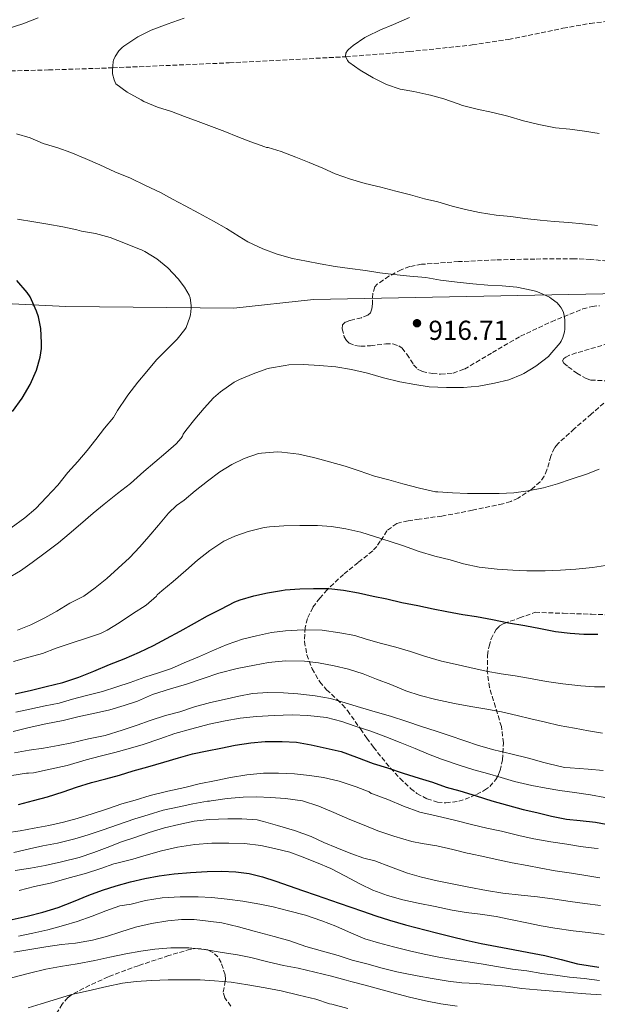
# Model space of a CAD drawing. Units: metres. Extents: x 590272 to 593708, y 4738276 to 4740635.
# Drawn here: x 591848 to 592060, y 4739758 to 4740119 of the extents above; entities that cross this region are included whole.
import ezdxf

# ---------------------------------------------------------------- set-up
doc = ezdxf.new("R2010")
doc.units = ezdxf.units.M
doc.header["$MEASUREMENT"] = 0
doc.linetypes.add('DGN Style 3', pattern=[2.435891, 1.739922, -0.695969])
for name, color, linetype, lineweight in [('Cota de punto acotado terreno', 7, 'Continuous', 0), ('Curva de nivel directora', 30, 'Continuous', 30), ('Curva de nivel intermedia', 30, 'Continuous', 0), ('Límite de municipio', 7, 'Continuous', 0), ('Punto acotado terreno (símbolo)', 7, 'Continuous', 0), ('Vaguada', 142, 'DGN Style 3', 13), ('Zona arbolada', 92, 'DGN Style 3', 0)]:
    doc.layers.add(name, color=color, linetype=linetype, lineweight=lineweight)
doc.styles.add('Style-Arial', font='arial.ttf')

# ---------------------------------------------------------------- blocks, each defined once
blk = doc.blocks.new('5PATER')
at = {"layer": 'Punto acotado terreno (símbolo)', "linetype": 'Continuous', "lineweight": 0}
h = blk.add_hatch(color=51, dxfattribs=at)
edge = h.paths.add_edge_path()
edge.add_ellipse((0, 0), major_axis=(-0.11, -0.111), ratio=0.999422, start_angle=0, end_angle=360)

msp = doc.modelspace()

# ---------------------------------------------------------------- linework, layer by layer
at = {"layer": 'Curva de nivel directora', "color": 30, "linetype": 'Continuous', "lineweight": 30, "flags": 128}
for points, elevation in [([(591845.57, 4739975.27), (591849.13, 4739980.23), (591852.04, 4739985.14), (591854.28, 4739990.4), (591855.64, 4739995.14), (591856.15, 4739998.37), (591856.2, 4740000.37), (591855.91, 4740005.68), (591855.05, 4740009.95), (591854.34, 4740012.05), (591851.98, 4740017.2), (591850.89, 4740018.87), (591847.1, 4740023.17)], 925), ([(591846.53, 4739871.99), (591852.52, 4739873.39), (591857.86, 4739874.75), (591864, 4739876.21), (591869.75, 4739878.13), (591875.27, 4739880.35), (591881.03, 4739882.71), (591886.39, 4739884.88), (591892.05, 4739887.27), (591897.14, 4739889.73), (591901.92, 4739892.21), (591906.9, 4739894.91), (591912.13, 4739897.91), (591916.9, 4739900.51), (591921.78, 4739903.04), (591926.85, 4739905.66), (591928.8, 4739906.38), (591933.89, 4739907.86), (591938.88, 4739908.99), (591943.92, 4739909.87), (591945.27, 4739910.03), (591950.64, 4739910.43), (591955.67, 4739910.51), (591961.27, 4739910.5), (591966.69, 4739909.98), (591972.16, 4739908.94), (591977.57, 4739907.74), (591982.56, 4739906.72), (591988.02, 4739905.47), (591993.84, 4739904.37), (591999.46, 4739903.15), (592004.52, 4739902.19), (592010.29, 4739901.1), (592015.4, 4739900.29), (592021.16, 4739899.2), (592027.01, 4739898.02), (592033.06, 4739896.96), (592038.8, 4739895.97), (592044.28, 4739894.88), (592049.59, 4739894.27), (592054.66, 4739893.89), (592059.7, 4739893.79)], 900), ([(591847.73, 4739831.57), (591853.17, 4739832.95), (591858.39, 4739834.4), (591864.12, 4739836.16), (591868.92, 4739837.87), (591874.48, 4739839.54), (591879.75, 4739840.99), (591884.64, 4739842.27), (591889.7, 4739843.91), (591895.06, 4739845.35), (591900.9, 4739847.06), (591906.29, 4739848.63), (591911.44, 4739850.13), (591916.72, 4739851.2), (591921.75, 4739852.21), (591927.06, 4739853.3), (591932.72, 4739854.13), (591938.02, 4739854.64), (591944.21, 4739854.61), (591949.48, 4739854.29), (591954.88, 4739853.42), (591960.37, 4739852.19), (591965.81, 4739850.88), (591971.43, 4739848.9), (591977.48, 4739846.56), (591982.79, 4739844.94), (591988.47, 4739843.06), (591994.31, 4739841.14), (591999.22, 4739839.68), (592004.2, 4739837.94), (592009.3, 4739836.51), (592015.25, 4739834.74), (592021, 4739832.94), (592026.69, 4739831.28), (592032.42, 4739829.76), (592037.4, 4739828.56), (592042.74, 4739827.25), (592048.27, 4739826.24), (592053.25, 4739825.71), (592058.85, 4739825.09), (592064.77, 4739824)], 875), ([(591845.38, 4739789.47), (591850.96, 4739790.72), (591856.62, 4739792.15), (591862.19, 4739793.87), (591867.81, 4739796.1), (591873.41, 4739798.37), (591878.42, 4739800.16), (591883.49, 4739801.81), (591888.67, 4739803.24), (591893.91, 4739804.42), (591899.26, 4739805.4), (591904.66, 4739806.15), (591910.69, 4739806.71), (591916.72, 4739807.06), (591921.98, 4739807.18), (591927.23, 4739806.95), (591932.18, 4739806.26), (591937.03, 4739805.04), (591941.92, 4739803.47), (591946.79, 4739801.82), (591951.7, 4739800.1), (591956.61, 4739798.38), (591965.1, 4739795.43), (591973.59, 4739792.48), (591978.55, 4739790.79), (591983.55, 4739789.2), (591989.41, 4739787.52), (592000.67, 4739784.59), (592006.05, 4739783.25), (592011.52, 4739781.92), (592017.01, 4739780.72), (592022.87, 4739779.6), (592028.74, 4739778.51), (592034.55, 4739777.44), (592040.35, 4739776.37), (592046.36, 4739774.82), (592052.37, 4739773.26), (592060.14, 4739772.03)], 850)]:
    msp.add_lwpolyline(points, dxfattribs=dict(at, elevation=elevation))
at = {"layer": 'Curva de nivel intermedia', "color": 30, "linetype": 'Continuous', "lineweight": 0, "flags": 128}
for points, elevation in [([(591843.96, 4740115.39), (591849.26, 4740117.12), (591854.94, 4740119.35)], 915), ([(592027.86, 4740046.61), (592022.58, 4740047.07), (592016.42, 4740048.1), (592011.37, 4740049.14), (592006.42, 4740050.43), (592001.18, 4740051.95), (591996.26, 4740053.14), (591991.16, 4740054.54), (591985.86, 4740055.86), (591980.34, 4740057.41), (591974.57, 4740058.69), (591969.22, 4740060.24), (591963.66, 4740062.27), (591959.08, 4740064.3), (591954.12, 4740066.34), (591949.24, 4740068.3), (591943.85, 4740070.37), (591939.05, 4740071.84), (591938.46, 4740071.92), (591937.86, 4740072.11), (591932.78, 4740073.9), (591927.99, 4740075.82), (591923.3, 4740077.76), (591918.36, 4740079.57), (591913.48, 4740081.39), (591908.5, 4740083.26), (591903.67, 4740085.04), (591898.55, 4740086.58), (591893.58, 4740088.74), (591892.57, 4740089.26), (591887.51, 4740092.05), (591883.4, 4740095.17), (591882.95, 4740095.98), (591882.73, 4740096.56), (591882.18, 4740098.86), (591882.1, 4740099.89), (591882.36, 4740103.28), (591882.52, 4740103.81), (591883.14, 4740105.2), (591884.44, 4740107.17), (591885.64, 4740108.45), (591886.22, 4740108.93), (591891.4, 4740112.32), (591896.31, 4740114.78), (591902.11, 4740117.01), (591908.3, 4740119.14)], 910), ([(592060.2, 4740076.99), (592054.89, 4740077.82), (592049.48, 4740078.53), (592044.3, 4740079.1), (592038.2, 4740080.32), (592032.52, 4740081.66), (592026.79, 4740083.28), (592021.29, 4740084.72), (592015.56, 4740085.89), (592010.28, 4740087.2), (592008.6, 4740087.86), (592003.38, 4740089.7), (591998.47, 4740091.02), (591997.96, 4740091.1), (591992.41, 4740092.29), (591987.43, 4740093.25), (591982.42, 4740094.94), (591977.48, 4740097.33), (591972.79, 4740100.18), (591968.57, 4740103.09), (591968.15, 4740103.74), (591967.43, 4740105.3), (591967.51, 4740106.38), (591968.18, 4740107.33), (591968.55, 4740107.73), (591970.23, 4740109.12), (591974.5, 4740112.1), (591975.21, 4740112.46), (591980.17, 4740114.86), (591985, 4740116.9), (591990.79, 4740119.38)], 905), ([(591931.62, 4740037.38), (591928.47, 4740039.33), (591923.88, 4740042.27), (591919.05, 4740044.91), (591913.78, 4740047.89), (591908.76, 4740050.56), (591904.14, 4740052.98), (591899.67, 4740055.38), (591894.23, 4740058), (591888.66, 4740060.59), (591883.03, 4740063.01), (591877.54, 4740065.47), (591872.14, 4740067.79), (591866.92, 4740070.02), (591862.12, 4740071.7), (591856.78, 4740073.36), (591852.01, 4740075.41), (591847, 4740076.9)], 915), ([(591906.2, 4740023.82), (591902.42, 4740027.84), (591898.36, 4740031.17), (591893.96, 4740033.87), (591892.74, 4740034.39), (591891.96, 4740034.71), (591886.89, 4740036.8), (591881.24, 4740038.93), (591875.88, 4740040.37), (591870.79, 4740041.23), (591869.1, 4740041.75), (591863.96, 4740042.82), (591858.47, 4740043.87), (591853.29, 4740044.67), (591847.4, 4740045.68)], 920), ([(592059.62, 4740043.39), (592054.18, 4740043.9), (592049.16, 4740044.38), (592043.8, 4740044.8), (592038.62, 4740045.31), (592033.08, 4740045.94), (592027.86, 4740046.61)], 910), ([(591843.46, 4739914.1), (591848.47, 4739917.07), (591852.77, 4739920.11), (591857.53, 4739923.63), (591862.36, 4739927.23), (591866.23, 4739930.5), (591870.45, 4739934.07), (591875, 4739938.05), (591879.13, 4739941.44), (591884.01, 4739945.33), (591888.66, 4739948.96), (591893.65, 4739953.39), (591897.61, 4739956.71), (591901.65, 4739960.18), (591905.43, 4739963.47), (591907.29, 4739965.6), (591907.73, 4739966.27), (591908.05, 4739966.96), (591908.93, 4739968.32), (591912.23, 4739972.48), (591915.73, 4739976.54), (591919.06, 4739980.29), (591921.64, 4739982.5), (591926.68, 4739986), (591928.65, 4739986.99), (591933.61, 4739989.04), (591938.66, 4739990.9), (591939.62, 4739991.1), (591945.3, 4739992.11), (591946.63, 4739992.32), (591951.85, 4739992.54), (591957.89, 4739992.16), (591963.81, 4739991.65), (591969.64, 4739990.67), (591975.48, 4739989.3), (591981.27, 4739987.66), (591987.3, 4739986.13), (591992.79, 4739985.14), (591998.04, 4739984.35), (592004.36, 4739984.03), (592010.55, 4739984.13), (592016.17, 4739984.59), (592021.99, 4739985.62), (592027.13, 4739986.91), (592031.97, 4739988.82), (592032.71, 4739989.23), (592037.05, 4739991.92), (592041.69, 4739995.44), (592042.2, 4739996.02), (592045.94, 4740000.46), (592046.29, 4740001.01), (592046.95, 4740002.4), (592047.57, 4740004.48), (592047.69, 4740005.36), (592047.67, 4740008.77), (592047.43, 4740010.57), (592047.06, 4740011.89), (592046.37, 4740013.23), (592046.01, 4740013.74), (592044.81, 4740015.04), (592042.73, 4740016.69), (592042.02, 4740017.09), (592037.41, 4740019.18), (592036.01, 4740019.58), (592030.09, 4740020.82), (592024.73, 4740021.31), (592019.45, 4740021.52), (592013.98, 4740022.03), (592008.22, 4740022.62), (592002.22, 4740023.33), (591996.79, 4740024.26), (591990.9, 4740024.8), (591985.14, 4740025.36), (591979.98, 4740026.08), (591974.78, 4740026.83), (591968.98, 4740027.55), (591963.67, 4740028.35), (591958.15, 4740029.33), (591953.11, 4740030.34), (591948.06, 4740031.3), (591942.36, 4740032.82), (591937.18, 4740034.82), (591931.62, 4740037.38)], 915), ([(591845, 4739932.8), (591850.09, 4739936.37), (591854.04, 4739939.84), (591857.97, 4739943.91), (591862.17, 4739948.4), (591865.77, 4739952.99), (591869.49, 4739957.04), (591872.84, 4739961.04), (591876.01, 4739965.03), (591879.25, 4739969.25), (591882.45, 4739973.11), (591883.99, 4739975.62), (591887.22, 4739980.55), (591887.8, 4739981.22), (591891.41, 4739986.02), (591894.69, 4739989.94), (591898.2, 4739994.15), (591901.94, 4739997.82), (591905.83, 4740001.71), (591908.63, 4740005.31), (591909.03, 4740006.03), (591910.49, 4740009.79), (591910.69, 4740010.62), (591910.97, 4740013.14), (591910.95, 4740014.03), (591910.52, 4740016.91), (591910.14, 4740017.89), (591908.46, 4740020.83), (591906.2, 4740023.82)], 920), ([(591847.32, 4739895.27), (591852.28, 4739897.25), (591857.32, 4739899.81), (591861.73, 4739902.23), (591866.52, 4739905.14), (591871.59, 4739907.79), (591875.8, 4739910.75), (591880.09, 4739914.23), (591884.23, 4739918.02), (591888.41, 4739921.79), (591892.1, 4739925.75), (591895.45, 4739929.62), (591898.97, 4739933.67), (591902.63, 4739938.15), (591905.53, 4739940.87), (591908.34, 4739942.91), (591912.39, 4739946.27), (591916.87, 4739949.79), (591921.46, 4739953.25), (591925.83, 4739955.95), (591930.34, 4739958.13), (591935.56, 4739959.9), (591936.65, 4739960.08), (591942.57, 4739960.53), (591944.13, 4739960.43), (591950.31, 4739959.65), (591955.69, 4739958.45), (591956.61, 4739958.24), (591961.54, 4739956.93), (591967.24, 4739955.33), (591972.39, 4739953.62), (591978.05, 4739951.65), (591983.22, 4739950.27), (591988.34, 4739948.9), (591994.49, 4739947.25), (592000.29, 4739945.94), (592001.24, 4739945.86), (592006.58, 4739945.49), (592012.09, 4739945.26), (592017.8, 4739945.25), (592023.7, 4739945.31), (592029.05, 4739945.55), (592034.21, 4739946.24), (592039.85, 4739947.36), (592045.05, 4739948.78), (592050.01, 4739950.58), (592055.59, 4739952.33), (592060.29, 4739954.25)], 910), ([(591845.91, 4739883.91), (591851.49, 4739885.47), (591856.53, 4739886.82), (591861.54, 4739888.71), (591867.04, 4739890.5), (591872.6, 4739892.37), (591877.73, 4739894.11), (591880.15, 4739895.3), (591884.53, 4739897.95), (591889.43, 4739901.23), (591894.4, 4739904.45), (591898.2, 4739907.81), (591898.53, 4739908.24), (591900.15, 4739909.71), (591904.36, 4739913.15), (591908.95, 4739917.14), (591913.19, 4739920.96), (591917.8, 4739924.48), (591922.93, 4739927.81), (591926.95, 4739929.7), (591931.77, 4739931.44), (591937.11, 4739932.8), (591938.58, 4739932.98), (591939.59, 4739933.07), (591944.85, 4739933.49), (591950.68, 4739933.54), (591957.21, 4739933.54), (591962.29, 4739933.25), (591967.54, 4739932.4), (591972.97, 4739931.15), (591977.96, 4739929.57), (591983.81, 4739927.78), (591988.69, 4739926.1), (591994.33, 4739924.14), (592000.1, 4739922.43), (592005.72, 4739920.99), (592010.63, 4739919.58), (592016.36, 4739918.4), (592022.96, 4739917.63), (592028.64, 4739917.2), (592033.76, 4739917.02), (592040.44, 4739917.06)], 905), ([(592040.44, 4739917.06), (592046.12, 4739917.28), (592051.76, 4739917.66), (592057.83, 4739918.18), (592064.12, 4739919.18)], 905), ([(591903.72, 4739881.27), (591908.34, 4739883.33), (591913.96, 4739885.73), (591919.4, 4739888.13), (591924.12, 4739890.13), (591929.73, 4739891.98), (591934.87, 4739893.2), (591940.31, 4739894.4), (591945.43, 4739895.07), (591951.76, 4739895.39), (591958.84, 4739895.26), (591965.36, 4739894.38), (591970.8, 4739893.34), (591974.92, 4739891.98), (591980.53, 4739890.43), (591985.8, 4739889.15), (591991.22, 4739887.49), (591996.32, 4739885.76), (592002.52, 4739884.02), (592007.56, 4739882.86), (592012.9, 4739881.65), (592018.85, 4739880.32), (592024.36, 4739879.36), (592029.46, 4739878.62), (592034.4, 4739877.71), (592040.95, 4739876.51), (592046.95, 4739875.7), (592053.57, 4739874.94), (592058.58, 4739874.64), (592064.85, 4739874.53)], 895), ([(591903.4, 4739873.86), (591909.25, 4739875.62), (591915.35, 4739877.63), (591921.08, 4739879.57), (591927.75, 4739881.28), (591934.1, 4739882.56), (591939.27, 4739883.5), (591945.48, 4739884.06), (591952.37, 4739883.98), (591957.54, 4739883.41), (591963.28, 4739882.21), (591968.55, 4739881.04), (591973.89, 4739879.3), (591978.72, 4739877.41), (591984.05, 4739875.38), (591989.54, 4739873.1), (591994.76, 4739871.47), (592000.52, 4739870), (592007.28, 4739868.51), (592013.3, 4739867.44), (592018.42, 4739866.54), (592024.48, 4739865.39), (592030.23, 4739864.1), (592035.22, 4739862.94), (592040.63, 4739861.6), (592045.65, 4739860.45), (592051.17, 4739859.41), (592056.32, 4739858.48), (592061.43, 4739857.68)], 890), ([(591846.8, 4739865.3), (591851.88, 4739866.39), (591857.43, 4739867.6), (591862.66, 4739868.66), (591867.52, 4739870.02), (591872.58, 4739871.43), (591878.48, 4739872.85), (591883.75, 4739874.58), (591888.64, 4739876.23), (591893.94, 4739878.13), (591898.96, 4739879.68), (591903.72, 4739881.27)], 895), ([(591845.78, 4739858.29), (591851.59, 4739859.73), (591857.68, 4739861.03), (591864.05, 4739862.21), (591869.88, 4739863.68), (591875.14, 4739864.85), (591881.17, 4739866.21), (591886.42, 4739867.79), (591891.24, 4739869.39), (591896.79, 4739871.73), (591903.4, 4739873.86)], 890), ([(591846.21, 4739850.43), (591851.67, 4739851.43), (591856.82, 4739852.16), (591862.29, 4739853.15), (591867.27, 4739854.15), (591873.38, 4739855.57), (591879.44, 4739856.74), (591885.72, 4739858.75), (591891.19, 4739860.55), (591895.91, 4739862.21), (591901.56, 4739864.05), (591906.76, 4739865.49), (591912.13, 4739867.22), (591918.02, 4739868.85), (591923.03, 4739869.92), (591928.36, 4739871.17), (591933.33, 4739872.16), (591939.01, 4739872.56), (591944.66, 4739872.43), (591950, 4739872.08), (591956.34, 4739871.31), (591961.96, 4739870.3), (591967.24, 4739868.77), (591972.85, 4739867.01), (591978.32, 4739865.5), (591983.92, 4739863.82), (591989.8, 4739861.92), (591995.25, 4739860.02), (592000.63, 4739858.38), (592005.4, 4739856.83), (592011.06, 4739854.8), (592016.1, 4739853.07), (592021.68, 4739851.57), (592027.89, 4739850.08), (592034.36, 4739848.51), (592039.97, 4739846.93), (592041.92, 4739846.48), (592047.57, 4739845.12), (592049.59, 4739844.91), (592056.21, 4739844.45), (592061.72, 4739843.94)], 885), ([(591845.28, 4739842.18), (591850.71, 4739842.98), (591851.44, 4739842.96), (591853.24, 4739843.17), (591859.35, 4739844.45), (591865.57, 4739845.86), (591872.47, 4739847.92), (591877.67, 4739849.25), (591882.93, 4739850.61), (591887.91, 4739851.91), (591893.33, 4739853.46), (591899.43, 4739855.57), (591905, 4739857.47), (591911.11, 4739859.2), (591917.52, 4739860.88), (591923.32, 4739862.1), (591928.84, 4739863.07), (591934.84, 4739863.74), (591941.35, 4739864.13), (591947.84, 4739864.38), (591953.67, 4739864.16), (591960.4, 4739863.34), (591966.04, 4739861.89), (591971, 4739860.24), (591976.69, 4739858.35), (591982.16, 4739856.26), (591987.43, 4739854.27), (591992.93, 4739852.03), (591997.75, 4739849.97), (592002.5, 4739848.14), (592009.32, 4739845.81), (592014.42, 4739844.24), (592019.38, 4739842.83), (592024.37, 4739841.46), (592029.3, 4739839.94), (592035.65, 4739838.46), (592040.87, 4739837.47), (592045.89, 4739836.67), (592051.27, 4739835.97), (592057.04, 4739835.09), (592062.37, 4739834.14)], 880), ([(591843.35, 4739821.14), (591848.37, 4739821.91), (591853.52, 4739822.85), (591858.77, 4739823.83), (591864.23, 4739825.03), (591869.16, 4739826.37), (591874.63, 4739828.13), (591880.28, 4739830.02), (591885.59, 4739831.76), (591890.42, 4739833.19), (591895.96, 4739834.87), (591902.34, 4739836.42), (591908.63, 4739837.79), (591913.81, 4739839.14), (591920.04, 4739840.32), (591925.36, 4739841.43), (591931.28, 4739842.45), (591937.41, 4739842.99), (591942.85, 4739843.06), (591948.79, 4739842.77), (591954.2, 4739842.19), (591959.35, 4739841.36), (591965.03, 4739840.1), (591971.28, 4739838), (591976.02, 4739836.16), (591976.77, 4739835.62), (591977.32, 4739835.41), (591982.9, 4739833.38), (591988.6, 4739830.96), (591994.66, 4739828.77), (592000.63, 4739827.41), (592007.32, 4739825.87), (592013.52, 4739824.27), (592019.14, 4739822.93), (592024.48, 4739821.78), (592031.31, 4739820.05), (592036.35, 4739818.98), (592042.56, 4739817.94), (592048.43, 4739817.02), (592053.39, 4739816.21), (592058.42, 4739815.55), (592059.83, 4739815.41)], 870), ([(591846.04, 4739814.03), (591851.76, 4739815.38), (591856.66, 4739816.45), (591861.96, 4739817.46), (591868.37, 4739819.04), (591873.24, 4739820.48), (591878.72, 4739822.29), (591883.97, 4739824.13), (591890.34, 4739826.29), (591895.24, 4739827.79), (591900.68, 4739829.43), (591906.48, 4739830.64), (591911.48, 4739831.76), (591916.84, 4739832.75), (591917.65, 4739832.8), (591918.28, 4739832.93), (591924.13, 4739833.7), (591929.89, 4739834.26), (591934.92, 4739834.32), (591939.92, 4739834.16), (591945.46, 4739833.76), (591951.64, 4739832.83), (591957.65, 4739830.98), (591963.09, 4739828.64), (591968.96, 4739826), (591974.24, 4739823.94), (591979.24, 4739821.92), (591985.06, 4739819.92), (591991.63, 4739817.95), (591995.52, 4739817.31), (592000.8, 4739816.37), (592006.71, 4739815.1), (592011.94, 4739813.73), (592012.66, 4739813.63), (592018.37, 4739812.37), (592023.28, 4739811.28), (592028.45, 4739810.24), (592033.91, 4739809.23), (592038.93, 4739808.29), (592044.1, 4739807.31), (592050.1, 4739806.37), (592055.41, 4739805.52), (592060.51, 4739804.7)], 865), ([(591852.13, 4739808.26), (591857.44, 4739809.28), (591863.51, 4739810.59), (591869.88, 4739812.13), (591875.24, 4739813.95), (591880.13, 4739815.81), (591885.48, 4739817.92), (591890.36, 4739819.52), (591895.57, 4739821.28), (591901.12, 4739822.98), (591906.36, 4739824.21), (591911.99, 4739825.39), (591917.54, 4739826.03), (591924.31, 4739826.35), (591929.51, 4739826.31), (591935.04, 4739825.89), (591937.36, 4739825.38), (591942.47, 4739823.84), (591948.79, 4739822.02), (591954.8, 4739819.87), (591959.44, 4739817.7), (591964.21, 4739815.71), (591969.31, 4739813.58), (591974.1, 4739811.89), (591974.63, 4739811.82), (591978.16, 4739810.9), (591983.91, 4739808.77), (591990.1, 4739806.4), (591995.19, 4739804.94), (592000.9, 4739803.58), (592006.45, 4739802.51), (592012.56, 4739801.25), (592019.03, 4739800.06), (592025.03, 4739799.15), (592031.7, 4739798.32), (592037.7, 4739797.71), (592044.03, 4739796.94), (592049.6, 4739796.02), (592054.95, 4739795.28), (592060.69, 4739794.56)], 860), ([(591882.64, 4739809.83), (591883.27, 4739809.94), (591889.51, 4739811.49), (591894.4, 4739812.96), (591900.05, 4739814.61), (591905.91, 4739815.95), (591912.26, 4739816.95), (591918.5, 4739817.35), (591924.66, 4739817.39), (591930.48, 4739817.33), (591936.42, 4739816.58), (591941.41, 4739815.51), (591947.03, 4739814.14), (591951.52, 4739812.43), (591956.83, 4739810.38), (591962, 4739808.14), (591967.12, 4739805.49), (591972.95, 4739802.42), (591977.43, 4739800.19), (591982.8, 4739798.26), (591988.34, 4739796.69), (591994.02, 4739795.42), (592000.19, 4739794.22), (592006.39, 4739792.94), (592011.59, 4739792.08), (592016.69, 4739791.46), (592022.55, 4739790.56), (592027.76, 4739789.54), (592033.76, 4739788.26), (592039.07, 4739787.22), (592044.07, 4739786.3), (592050.67, 4739785.33), (592056.21, 4739784.7), (592062.11, 4739783.97)], 855), ([(591847.92, 4739800.03), (591853.6, 4739801.49), (591859.97, 4739802.95), (591866.29, 4739804.69), (591872.19, 4739806.34), (591877.84, 4739808.19), (591882.64, 4739809.83)], 855), ([(591846.55, 4739807.43), (591852.13, 4739808.26)], 860), ([(591847.68, 4739783.35), (591852.95, 4739784.5), (591858.51, 4739785.73), (591864.16, 4739787.27), (591869.19, 4739788.71), (591874.71, 4739790.64), (591879.65, 4739792.59), (591884.85, 4739794.43), (591886.5, 4739794.77), (591887.23, 4739794.79), (591888.48, 4739795.01), (591894.23, 4739796.39), (591900.34, 4739797.44), (591906.87, 4739797.78), (591913.43, 4739797.76), (591918.48, 4739797.57), (591924.1, 4739796.91), (591929.84, 4739796.15), (591936, 4739795.04), (591940.93, 4739794.07), (591946.5, 4739792.64), (591952.74, 4739791.07), (591958.72, 4739789.02), (591963.81, 4739786.98), (591968.47, 4739784.91), (591974.42, 4739782.46), (591979.43, 4739780.98), (591985.03, 4739779.49), (591990.83, 4739777.98), (591996.19, 4739776.8), (592001.51, 4739775.76), (592006.55, 4739774.8), (592012.27, 4739773.98), (592017.78, 4739773.15), (592022.71, 4739772.26), (592028.56, 4739771.34), (592033.75, 4739770.69), (592039.2, 4739769.68), (592044.23, 4739769.12), (592049.38, 4739768.43), (592054.69, 4739767.87), (592060.34, 4739767.18)], 845), ([(591846.02, 4739777.57), (591851.86, 4739778.47), (591857.75, 4739779.54), (591863.41, 4739780.31), (591868.58, 4739780.79), (591874.75, 4739781.89), (591879.97, 4739783.28), (591885.17, 4739784.98), (591890.56, 4739786.64), (591896.45, 4739787.97), (591902.43, 4739788.98), (591907.43, 4739789.52), (591912, 4739789.46), (591917.11, 4739788.93), (591922.11, 4739788.31), (591928.29, 4739786.82), (591933.95, 4739785.2), (591941.28, 4739783.2), (591946.98, 4739781.62), (591952.91, 4739779.63), (591959.03, 4739777.95), (591964.72, 4739776.26), (591969.84, 4739774.62), (591975.27, 4739773.31), (591980.85, 4739771.7), (591986.24, 4739770.37), (591988.07, 4739769.94), (591993.68, 4739768.88), (591999.15, 4739767.9), (592005.03, 4739766.93), (592010, 4739766.32), (592015.3, 4739766.02), (592020.63, 4739765.57), (592026.02, 4739765.09), (592031.94, 4739764.3), (592037.49, 4739763.78), (592043.39, 4739763.23), (592049.38, 4739762.75), (592055.31, 4739762.35), (592060.98, 4739761.89)], 840), ([(591811.11, 4739757.76), (591815.79, 4739759.6), (591821.47, 4739761.62), (591823.99, 4739762.32), (591827.81, 4739763.38), (591834.42, 4739765.38), (591839.33, 4739766.55), (591845.71, 4739768.27), (591851.75, 4739769.86), (591857.73, 4739771.27), (591863.14, 4739772.26), (591869.14, 4739773.27), (591875.68, 4739774.53), (591881.19, 4739775.71), (591886.98, 4739776.98), (591892.51, 4739777.94), (591897.62, 4739778.64), (591903.52, 4739779.07), (591910.05, 4739779.06), (591915.75, 4739778.47), (591922.21, 4739777.44), (591927.86, 4739776.61), (591932.77, 4739775.62), (591939.03, 4739774.03)], 835), ([(591939.03, 4739774.03), (591944.71, 4739772.69), (591950.11, 4739771.67), (591956.19, 4739770.26), (591962.24, 4739768.74), (591967.68, 4739767.31), (591969.33, 4739766.83), (591974.61, 4739765.44), (591979.49, 4739764.06), (591984.9, 4739762.66), (591990.88, 4739761.09), (591996.66, 4739759.68), (592002.35, 4739758.67), (592008.24, 4739757.81)], 835), ([(591851.22, 4739757.17), (591856.05, 4739758.67), (591862.03, 4739760.5), (591867.17, 4739762.02), (591873.23, 4739763.43), (591880.07, 4739764.95), (591885.78, 4739766.19), (591890.82, 4739766.75), (591896.45, 4739767.14), (591902.47, 4739767.44), (591908.48, 4739767.46), (591914.16, 4739767.43), (591919.51, 4739767.07), (591925.6, 4739766.53), (591931.62, 4739765.59), (591937.97, 4739764.51), (591943.83, 4739763.35), (591950.32, 4739761.84)], 830), ([(591950.32, 4739761.84), (591956.5, 4739760.3), (591961.55, 4739758.66), (591962.37, 4739758.53), (591968.23, 4739756.94)], 830)]:
    msp.add_lwpolyline(points, dxfattribs=dict(at, elevation=elevation))
at = {"layer": 'Límite de municipio', "color": 7, "linetype": 'Continuous', "lineweight": 0}
msp.add_polyline3d([(591235.14, 4740077.28, 861.27), (591246.12, 4740082.05, 865.53), (591312.01, 4740071.89, 876.41), (591319.3, 4740069.6, 877.17), (591379.87, 4740058.71, 894.98), (591474.76, 4740040.41, 931.56), (591558.93, 4740024.47, 944.65), (591615.8, 4740021.4, 941.28), (591693.99, 4740020.86, 934.3), (591778.83, 4740018.03, 929.76), (591865.09, 4740013.69, 923.95), (591926.5, 4740013.11, 918.55), (591955.68, 4740016.3, 915.53), (592061.53, 4740018.28, 913.11), (592117.93, 4740021.05, 910.77)], dxfattribs=at)
at = {"layer": 'Vaguada', "color": 142, "linetype": 'DGN Style 3', "lineweight": 13}
msp.add_polyline3d([(591835.16, 4740099.63, 912.86), (591858.68, 4740100.24, 911.43), (591882.19, 4740101.01, 910), (591924.87, 4740102.84, 907.49), (591967.54, 4740105.06, 905), (591990.73, 4740106.93, 903.54), (592013.82, 4740109.36, 902.05), (592027.11, 4740111.38, 901.4), (592047, 4740115.49, 900.8), (592056.94, 4740117.26, 900.47), (592066.89, 4740118.38, 900)], dxfattribs=at)
at = {"layer": 'Zona arbolada', "color": 92, "linetype": 'DGN Style 3', "lineweight": 0}
for points in [[(592063.2, 4740030.32, 918.39), (592057.15, 4740030.93, 918.57), (592051.08, 4740031.18, 918.7), (592036.71, 4740031.07, 918.84), (592022.34, 4740030.74, 919.02), (592008.8, 4740030.13, 919.42), (591995.27, 4740029.14, 920.04), (591990.92, 4740028.31, 920.38), (591987.79, 4740027.16, 920.73), (591983.3, 4740024.78, 921.25), (591979.02, 4740021.84, 921.58), (591978.12, 4740020.85, 921.61), (591977.41, 4740018.57, 921.66), (591977.25, 4740014.64, 921.7), (591977.08, 4740012.84, 921.73), (591976.52, 4740011.41, 921.77), (591975.62, 4740010.59, 921.8), (591973.2, 4740009.61, 921.87), (591968.98, 4740008.57, 921.97), (591967.3, 4740007.92, 922.03), (591966.34, 4740006.99, 922.09), (591966.16, 4740005.52, 922.21), (591966.94, 4740002.63, 922.48), (591967.74, 4740001.31, 922.58), (591968.77, 4740000.34, 922.6), (591970.87, 4739999.44, 922.52), (591972.86, 4739999.14, 922.43), (591976.58, 4739999.32, 922.21), (591982.17, 4740000.03, 921.81), (591984.72, 4739999.99, 921.6), (591986.95, 4739999.31, 921.38), (591988.11, 4739998.45, 921.25), (591989.85, 4739996.21, 920.98), (591992.33, 4739992.38, 920.57), (591993.76, 4739990.84, 920.41), (591995.46, 4739989.9, 920.3), (591999.21, 4739989.15, 920.19), (592002.23, 4739988.95, 920.16), (592006.77, 4739989.38, 920.15), (592010.95, 4739990.8, 920.1), (592021.15, 4739996.82, 919.81), (592031.43, 4740002.83, 919.53), (592042.75, 4740008.12, 919.72), (592054.21, 4740012.81, 919.91), (592057.64, 4740013.74, 919.79), (592060.36, 4740013.98, 919.65)], [(592063.2, 4740030.32, 918.39), (592057.15, 4740030.93, 918.57), (592051.08, 4740031.18, 918.7), (592036.71, 4740031.07, 918.84), (592022.34, 4740030.74, 919.02), (592008.8, 4740030.13, 919.42), (591995.27, 4740029.14, 920.04), (591990.92, 4740028.31, 920.38), (591987.79, 4740027.16, 920.73), (591983.3, 4740024.78, 921.25), (591979.02, 4740021.84, 921.58), (591978.12, 4740020.85, 921.61), (591977.41, 4740018.57, 921.66), (591977.25, 4740014.64, 921.7), (591977.08, 4740012.84, 921.73), (591976.52, 4740011.41, 921.77), (591975.62, 4740010.59, 921.8), (591973.2, 4740009.61, 921.87), (591968.98, 4740008.57, 921.97), (591967.3, 4740007.92, 922.03), (591966.34, 4740006.99, 922.09), (591966.16, 4740005.52, 922.21), (591966.94, 4740002.63, 922.48), (591967.74, 4740001.31, 922.58), (591968.77, 4740000.34, 922.6), (591970.87, 4739999.44, 922.52), (591972.86, 4739999.14, 922.43), (591976.58, 4739999.32, 922.21), (591982.17, 4740000.03, 921.81), (591984.72, 4739999.99, 921.6), (591986.95, 4739999.31, 921.38), (591988.11, 4739998.45, 921.25), (591989.85, 4739996.21, 920.98), (591992.33, 4739992.38, 920.57), (591993.76, 4739990.84, 920.41), (591995.46, 4739989.9, 920.3), (591999.21, 4739989.15, 920.19), (592002.23, 4739988.95, 920.16), (592006.77, 4739989.38, 920.15), (592010.95, 4739990.8, 920.1), (592021.15, 4739996.82, 919.81), (592031.43, 4740002.83, 919.53), (592042.75, 4740008.12, 919.72), (592054.21, 4740012.81, 919.91), (592057.64, 4740013.74, 919.79), (592060.36, 4740013.98, 919.65)], [(592063.59, 4740000.12, 919.02), (592051.86, 4739996.73, 918.68), (592049.4, 4739995.88, 918.6), (592048, 4739995.22, 918.54), (592047.28, 4739994.7, 918.5), (592046.84, 4739993.87, 918.43), (592047.3, 4739992.97, 918.38), (592048.89, 4739991.61, 918.3), (592052.04, 4739989.38, 918.21), (592055.49, 4739987.34, 918.12), (592057.15, 4739986.78, 918.09), (592064.5, 4739986.45, 918.05)], [(592063.59, 4740000.12, 919.02), (592051.86, 4739996.73, 918.68), (592049.4, 4739995.88, 918.6), (592048, 4739995.22, 918.54), (592047.28, 4739994.7, 918.5), (592046.84, 4739993.87, 918.43), (592047.3, 4739992.97, 918.38), (592048.89, 4739991.61, 918.3), (592052.04, 4739989.38, 918.21), (592055.49, 4739987.34, 918.12), (592057.15, 4739986.78, 918.09), (592064.5, 4739986.45, 918.05)], [(592061.9, 4739978.36, 917.4), (592057.35, 4739974.35, 917.03), (592051.15, 4739968.94, 916.91), (592045.06, 4739963.47, 916.78), (592043.89, 4739962.01, 916.65), (592042.55, 4739958.98, 916.34), (592041.13, 4739953.99, 915.78), (592040.12, 4739951.64, 915.54), (592038.6, 4739949.58, 915.37), (592035.55, 4739946.86, 915.23), (592030.55, 4739943.57, 915.13), (592027.86, 4739942.37, 915.05), (592025.03, 4739941.52, 914.92), (592013.87, 4739939.17, 914.23), (592002.69, 4739937.04, 913.51), (591994.42, 4739935.94, 912.98), (591990.28, 4739935.33, 912.67), (591986.18, 4739934.35, 912.3), (591982.56, 4739931.67, 911.29), (591980.12, 4739927.84, 909.81), (591978.85, 4739925.94, 909.1), (591977.35, 4739924.3, 908.52), (591972.02, 4739920.04, 907.19), (591966.66, 4739915.73, 905.77), (591960.69, 4739910.1, 903.7), (591957.98, 4739907.02, 902.64), (591955.46, 4739903.63, 901.54), (591953.44, 4739899.56, 900.36), (591952.61, 4739896.25, 899.47), (591952.39, 4739891.17, 898.14), (591953.28, 4739886.29, 896.81), (591955.19, 4739881.17, 895.32), (591957.96, 4739876.43, 893.8), (591960.49, 4739873.51, 892.11), (591964.37, 4739869.93, 888.45), (591966.28, 4739868.06, 886.61), (591968.13, 4739865.87, 885.1), (591972.86, 4739859.2, 881.82), (591975.2, 4739855.82, 880.51), (591977.6, 4739852.5, 879.59), (591983.86, 4739844.84, 878.14), (591987.38, 4739841.1, 877.5), (591991.24, 4739837.39, 876.9), (591993.52, 4739835.59, 876.6), (591997.24, 4739833.61, 876.18), (592001.09, 4739832.4, 875.82), (592004.11, 4739832.11, 875.71), (592008.84, 4739832.75, 876.12), (592013.44, 4739834.32, 877.22), (592015.36, 4739835.18, 878.06), (592018.31, 4739836.77, 880.18), (592020.19, 4739838.13, 882.05), (592022.43, 4739840.65, 884.78), (592023.3, 4739842.2, 885.91), (592024, 4739843.98, 886.76), (592024.91, 4739847.92, 887.99), (592025.21, 4739854.08, 889.64), (592024.45, 4739860.05, 891.5), (592022.28, 4739867.17, 894.38), (592020.1, 4739874.38, 897.19), (592019.31, 4739880.19, 898.93), (592019.4, 4739886.1, 900.33), (592019.94, 4739889.49, 900.99), (592020.68, 4739892.1, 901.44), (592022.52, 4739895.57, 901.99), (592023.82, 4739896.87, 902.19), (592025.41, 4739897.74, 902.31), (592031.11, 4739899.79, 902.6), (592036.8, 4739901.84, 902.89), (592047.11, 4739901.49, 903.11), (592057.41, 4739901.14, 903.34), (592065.57, 4739900.85, 903.24)], [(592061.9, 4739978.36, 917.4), (592057.35, 4739974.35, 917.03), (592051.15, 4739968.94, 916.91), (592045.06, 4739963.47, 916.78), (592043.89, 4739962.01, 916.65), (592042.55, 4739958.98, 916.34), (592041.13, 4739953.99, 915.78), (592040.12, 4739951.64, 915.54), (592038.6, 4739949.58, 915.37), (592035.55, 4739946.86, 915.23), (592030.55, 4739943.57, 915.13), (592027.86, 4739942.37, 915.05), (592025.03, 4739941.52, 914.92), (592013.87, 4739939.17, 914.23), (592002.69, 4739937.04, 913.51), (591994.42, 4739935.94, 912.98), (591990.28, 4739935.33, 912.67), (591986.18, 4739934.35, 912.3)], [(591986.18, 4739934.35, 912.3), (591982.56, 4739931.67, 911.29), (591980.12, 4739927.84, 909.81), (591978.85, 4739925.94, 909.1), (591977.35, 4739924.3, 908.52), (591972.02, 4739920.04, 907.19), (591966.66, 4739915.73, 905.77), (591960.69, 4739910.1, 903.7), (591957.98, 4739907.02, 902.64), (591955.46, 4739903.63, 901.54), (591953.44, 4739899.56, 900.36), (591952.61, 4739896.25, 899.47), (591952.39, 4739891.17, 898.14), (591953.28, 4739886.29, 896.81), (591955.19, 4739881.17, 895.32), (591957.96, 4739876.43, 893.8), (591960.49, 4739873.51, 892.11), (591964.37, 4739869.93, 888.45), (591966.28, 4739868.06, 886.61), (591968.13, 4739865.87, 885.1), (591972.86, 4739859.2, 881.82), (591975.2, 4739855.82, 880.51), (591977.6, 4739852.5, 879.59), (591983.86, 4739844.84, 878.14), (591987.38, 4739841.1, 877.5), (591991.24, 4739837.39, 876.9), (591993.52, 4739835.59, 876.6), (591997.24, 4739833.61, 876.18), (592001.09, 4739832.4, 875.82), (592004.11, 4739832.11, 875.71), (592008.84, 4739832.75, 876.12), (592013.44, 4739834.32, 877.22), (592015.36, 4739835.18, 878.06), (592018.31, 4739836.77, 880.18), (592020.19, 4739838.13, 882.05), (592022.43, 4739840.65, 884.78), (592023.3, 4739842.2, 885.91), (592024, 4739843.98, 886.76), (592024.91, 4739847.92, 887.99), (592025.21, 4739854.08, 889.64), (592024.45, 4739860.05, 891.5), (592022.28, 4739867.17, 894.38), (592020.1, 4739874.38, 897.19), (592019.31, 4739880.19, 898.93), (592019.4, 4739886.1, 900.33), (592019.94, 4739889.49, 900.99), (592020.68, 4739892.1, 901.44), (592022.52, 4739895.57, 901.99), (592023.82, 4739896.87, 902.19), (592025.41, 4739897.74, 902.31), (592031.11, 4739899.79, 902.6), (592036.8, 4739901.84, 902.89), (592047.11, 4739901.49, 903.11), (592057.41, 4739901.14, 903.34), (592065.57, 4739900.85, 903.24)], [(591925.45, 4739757.78, 834.72), (591923.2, 4739760.85, 835.05), (591922.68, 4739762.89, 835.34), (591923.23, 4739766.08, 835.98), (591923.48, 4739767.68, 836.3), (591923.33, 4739769.23, 836.58), (591921.89, 4739773.75, 837.23), (591920.72, 4739775.78, 837.46), (591918.91, 4739777.43, 837.61), (591916.97, 4739778.37, 837.67), (591913.42, 4739778.92, 837.66), (591910.69, 4739778.65, 837.57), (591902.72, 4739776.27, 836.97), (591891.58, 4739772.59, 835.43), (591880.51, 4739768.47, 834.02), (591873.78, 4739765.44, 833.57), (591867.27, 4739762, 833.13), (591865.81, 4739760.95, 832.98), (591863.75, 4739758.55, 832.7), (591861.16, 4739754.35, 832.23)], [(591925.45, 4739757.78, 834.72), (591923.2, 4739760.85, 835.05), (591922.68, 4739762.89, 835.34), (591923.23, 4739766.08, 835.98), (591923.48, 4739767.68, 836.3), (591923.33, 4739769.23, 836.58), (591921.89, 4739773.75, 837.23), (591920.72, 4739775.78, 837.46), (591918.91, 4739777.43, 837.61), (591916.97, 4739778.37, 837.67), (591913.42, 4739778.92, 837.66), (591910.69, 4739778.65, 837.57), (591902.72, 4739776.27, 836.97), (591891.58, 4739772.59, 835.43), (591880.51, 4739768.47, 834.02), (591873.78, 4739765.44, 833.57), (591867.27, 4739762, 833.13), (591865.81, 4739760.95, 832.98), (591863.75, 4739758.55, 832.7), (591861.16, 4739754.35, 832.23)]]:
    msp.add_polyline3d(points, dxfattribs=at)

# ---------------------------------------------------------------- block references
at = {"layer": 'Punto acotado terreno (símbolo)', "color": 7, "linetype": 'Continuous', "lineweight": 0, "xscale": 10, "yscale": 10, "zscale": 10}
msp.add_blockref('5PATER', (591993.57, 4740007.58, 916.71), dxfattribs=at)

# ---------------------------------------------------------------- texts
at = {"layer": 'Cota de punto acotado terreno', "color": 7, "linetype": 'Continuous', "lineweight": 0, "style": 'Style-Arial'}
msp.add_text('916.71', height=7, dxfattribs=at).set_placement((591997.75, 4740001.5, 916.71))

doc.saveas('drawing.dxf')
